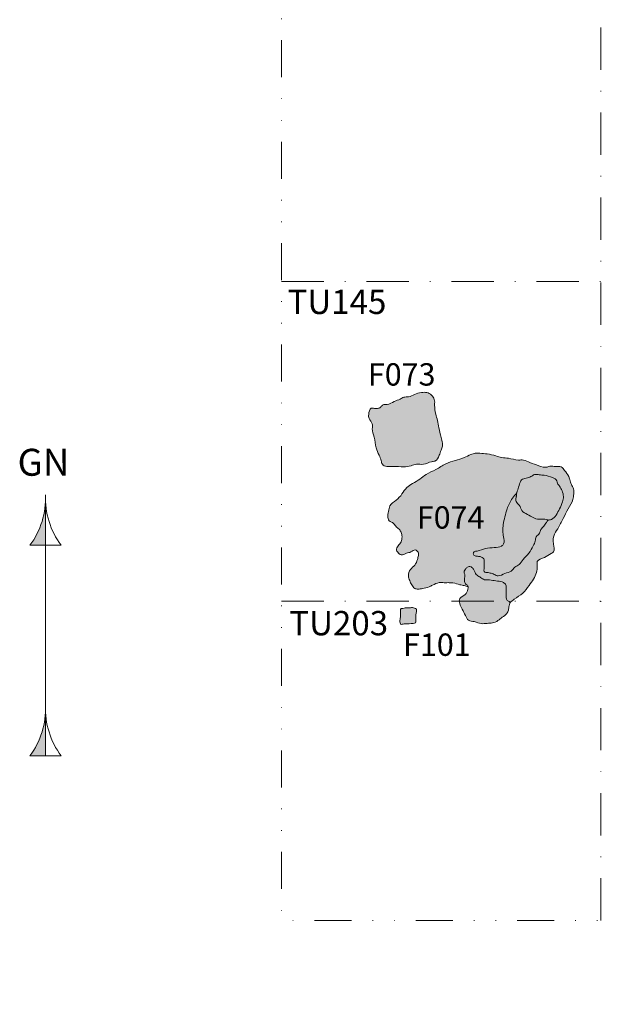
# Model space of a CAD drawing. Extents: x 22269 to 23040, y 23870 to 24480.
# Drawn here: x 22451 to 22561, y 24104 to 24289 of the extents above; entities that cross this region are included whole.
import ezdxf

# ---------------------------------------------------------------- set-up
doc = ezdxf.new("R2010")
doc.units = 0
doc.header["$MEASUREMENT"] = 0
doc.linetypes.add('DGN Style 4', pattern=[15.888932, 7.939504, -3.969752, 0.009924, -3.969752])
doc.linetypes.add('DGN Style 6', pattern=[18.87617, 0.009924, -3.969752, 6.947066, -3.969752, 0.009924, -3.969752])
for name, color, linetype, lineweight in [('Excavation Outline', 178, 'DGN Style 4', 13), ('Feature Numbers', 5, 'Continuous', 0), ('Posthole', 7, 'Continuous', 0), ('Quadrat Numbers', 7, 'Continuous', 0), ('Rodent Burrow', 7, 'Continuous', 0), ('SLAVE QTR DETAIL PLOT BORDER ETC', 7, 'Continuous', 0), ('TEST UNITS', 178, 'DGN Style 4', 0)]:
    doc.layers.add(name, color=color, linetype=linetype, lineweight=lineweight)
doc.styles.get("Standard").update_dxf_attribs({"font": 'txt.shx'})

msp = doc.modelspace()

# ---------------------------------------------------------------- hatches: boundary and pattern name
at = {"layer": 'Posthole', "linetype": 'Continuous', "lineweight": 13}
h = msp.add_hatch(color=34, dxfattribs=at)
edge = h.paths.add_edge_path()
edge.add_spline(control_points=[(22519.83, 24216.93), (22519.57, 24216.91), (22519.07, 24217.01), (22518.72, 24216.42), (22518.16, 24216.11), (22517.53, 24216.17), (22516.57, 24216.33), (22516.37, 24215.17), (22516.37, 24214.14), (22517.25, 24213.42), (22516.93, 24212.11), (22517.54, 24210.66), (22517.67, 24208.94), (22518.27, 24207.48), (22518.77, 24206.52), (22518.86, 24205.51), (22519.97, 24205.18), (22521.27, 24205.35), (22522.8, 24205.14), (22524.23, 24205.33), (22525.43, 24205.82), (22526.8, 24205.49), (22527.86, 24206.19), (22529.12, 24206.21), (22529.67, 24207.28), (22529.95, 24208.26), (22530.3, 24209), (22530.28, 24209.85), (22529.9, 24210.97), (22529.61, 24212.39), (22529.37, 24213.87), (22528.9, 24215.24), (22528.73, 24216.58), (22528.85, 24217.87), (22528.22, 24218.74), (22527.32, 24219.25), (22526.18, 24219.16), (22525.02, 24218.91), (22524.02, 24218.23), (22523, 24218.39), (22522.19, 24217.8), (22521.08, 24217.52), (22520.33, 24216.96), (22519.83, 24216.93)], knot_values=[0, 0, 0, 0, 0.016045, 0.028371, 0.040083, 0.056062, 0.069136, 0.095843, 0.111888, 0.1373, 0.157637, 0.191829, 0.236272, 0.268916, 0.292385, 0.307551, 0.32835, 0.35595, 0.395199, 0.426015, 0.448566, 0.477619, 0.511157, 0.525971, 0.555024, 0.57662, 0.594995, 0.606616, 0.630574, 0.670752, 0.700381, 0.727519, 0.764096, 0.787384, 0.808335, 0.829783, 0.851573, 0.880113, 0.90682, 0.925761, 0.942002, 0.968709, 1, 1, 1, 1], degree=3, periodic=0)
h = msp.add_hatch(color=34, dxfattribs=at)
edge = h.paths.add_edge_path()
edge.add_spline(control_points=[(22542.92, 24179.67), (22543.19, 24179.9), (22543.97, 24180.53), (22545.42, 24181.36), (22546.43, 24182.84), (22547.43, 24184.05), (22547.92, 24185.32), (22548.15, 24186.41), (22547.85, 24187.77), (22549.54, 24188.09), (22550.41, 24188.77), (22551.38, 24189.33), (22551.08, 24190.65), (22550.95, 24192.12), (22552.07, 24193.75), (22552.92, 24195.45), (22553.82, 24197.3), (22554.83, 24198.74), (22554.89, 24200.07), (22555.03, 24201.09), (22554.41, 24201.88), (22554.22, 24202.7), (22553.92, 24203.65), (22553.27, 24204.35), (22552.62, 24205.41), (22551.49, 24205.12), (22550.62, 24205.46), (22549.62, 24204.94), (22548.29, 24205.47), (22546.83, 24205.88), (22545.61, 24206.58), (22544.19, 24206.37), (22542.88, 24206.88), (22541.42, 24206.88), (22540.13, 24207.31), (22538.77, 24207.66), (22537.46, 24207.74), (22536.41, 24207.82), (22535.41, 24207.44), (22534.23, 24206.88), (22532.64, 24206.35), (22530.74, 24205.88), (22529.12, 24204.59), (22527.26, 24204.01), (22526.02, 24202.78), (22524.69, 24202.16), (22523.42, 24201.34), (22522.65, 24200.04), (22521.65, 24198.87), (22520.25, 24198.13), (22520.17, 24196.79), (22519.85, 24195.8), (22520.29, 24194.89), (22521.08, 24194.69), (22521.46, 24193.98), (22522.09, 24193.54), (22522.6, 24192.89), (22522.68, 24192.03), (22522.57, 24191.08), (22521.92, 24190.44), (22521.48, 24189.67), (22521.9, 24189.06), (22522.52, 24188.39), (22523.42, 24189.09), (22524.36, 24189.09), (22525.07, 24189.84), (22525.79, 24189.2), (22525.74, 24188.48), (22525.53, 24187.67), (22525.14, 24186.66), (22524.1, 24185.99), (22523.7, 24184.82), (22524.09, 24183.83), (22524.44, 24183.04), (22524.92, 24182.32), (22525.74, 24182.21), (22526.65, 24182.33), (22527.58, 24182.58), (22528.55, 24183.06), (22529.39, 24183.51), (22530.41, 24183.43), (22531.27, 24183.45), (22532.38, 24183.44), (22533.35, 24183.08), (22534.31, 24182.9), (22534.82, 24182.77), (22535.08, 24182.7)], knot_values=[0, 0, 0, 0, 0.010713, 0.030483, 0.049494, 0.064346, 0.077892, 0.0901, 0.098733, 0.11458, 0.129089, 0.135831, 0.144895, 0.16475, 0.18039, 0.202403, 0.222867, 0.243135, 0.253575, 0.26307, 0.272722, 0.282276, 0.288692, 0.302342, 0.311808, 0.322176, 0.333001, 0.33846, 0.354639, 0.372524, 0.385911, 0.395407, 0.41471, 0.427293, 0.438915, 0.455771, 0.469643, 0.478707, 0.487307, 0.501419, 0.518754, 0.537863, 0.559922, 0.580577, 0.595341, 0.611776, 0.625073, 0.64018, 0.656672, 0.672264, 0.683361, 0.694658, 0.703545, 0.709918, 0.717877, 0.726123, 0.733549, 0.741851, 0.751503, 0.761086, 0.769826, 0.77427, 0.782561, 0.79348, 0.80196, 0.811426, 0.818169, 0.824657, 0.832195, 0.844165, 0.855762, 0.868457, 0.877883, 0.886958, 0.895525, 0.901705, 0.91081, 0.923379, 0.930524, 0.943911, 0.950817, 0.961176, 0.97025, 0.984069, 0.992028, 1, 1, 1, 1], degree=3, periodic=0)
edge.add_spline(control_points=[(22535.08, 24182.7), (22535.06, 24182.81), (22535, 24182.98), (22534.59, 24183.14), (22534.36, 24183.57), (22534.4, 24184.07), (22534.43, 24184.51), (22534.49, 24184.93), (22534.32, 24185.26), (22534.33, 24185.64), (22534.56, 24186.03), (22534.94, 24186.41), (22535.55, 24186.53), (22536.05, 24186.13), (22536.29, 24185.51), (22536.67, 24184.79), (22537.46, 24184.46), (22538.07, 24183.91), (22538.8, 24183.98), (22539.61, 24183.9), (22540.58, 24183.73), (22541.59, 24183.63), (22542.29, 24183.03), (22542.2, 24182.35), (22542.22, 24181.67), (22542.23, 24181.02), (22542.18, 24180.32), (22542.55, 24179.97), (22542.92, 24179.86), (22542.93, 24179.72), (22542.92, 24179.67)], knot_values=[0, 0, 0, 0, 0.019977, 0.03523, 0.075159, 0.098702, 0.127595, 0.15637, 0.172914, 0.193841, 0.223088, 0.254587, 0.291581, 0.323512, 0.362135, 0.415102, 0.464459, 0.516052, 0.557987, 0.592094, 0.666082, 0.739046, 0.77604, 0.817976, 0.854598, 0.9043, 0.938407, 0.975401, 0.990654, 1, 1, 1, 1], degree=3, periodic=0)
h = msp.add_hatch(color=7, dxfattribs=at)
edge = h.paths.add_edge_path()
edge.add_spline(control_points=[(22523.06, 24175.69), (22523.73, 24175.74), (22524.57, 24175.75), (22525.32, 24175.83), (22525.21, 24176.96), (22525.28, 24177.73), (22525.46, 24178.5), (22524.84, 24178.79), (22524.33, 24178.73), (22523.39, 24178.76), (22522.91, 24178.61), (22522.39, 24178.6), (22522.34, 24178.04), (22522.36, 24177.47), (22522.4, 24176.96), (22522.22, 24176.36), (22522.29, 24175.73), (22522.45, 24175.57), (22522.67, 24175.66), (22522.93, 24175.68), (22523.06, 24175.69)], knot_values=[0, 0, 0, 0, 0.130259, 0.19135, 0.287644, 0.393819, 0.437238, 0.473407, 0.554043, 0.63468, 0.67241, 0.691019, 0.722033, 0.784371, 0.845826, 0.911954, 0.93817, 0.949087, 0.974861, 1, 1, 1, 1], degree=3, periodic=0)
at = {"layer": 'Rodent Burrow', "linetype": 'Continuous', "lineweight": 0}
h = msp.add_hatch(color=8, dxfattribs=at)
edge = h.paths.add_edge_path()
edge.add_spline(control_points=[(22546.87, 24203.36), (22546.6, 24203.2), (22546.01, 24203.05), (22544.91, 24202.87), (22544.69, 24201.66), (22544.25, 24200.61), (22544.13, 24199.6), (22543.95, 24198.55), (22544.87, 24198.01), (22545.03, 24196.8), (22546.26, 24196.3), (22547.23, 24195.64), (22548.36, 24195.26), (22549.29, 24195.48), (22550.04, 24195.16), (22550.93, 24195.26), (22551.71, 24196.17), (22552.26, 24197.34), (22552.82, 24198.47), (22553.07, 24199.65), (22552.78, 24200.67), (22552.36, 24201.5), (22551.85, 24202.02), (22551.76, 24202.77), (22550.73, 24203.33), (22549.6, 24203.63), (22548.46, 24203.66), (22547.56, 24203.89), (22547.1, 24203.49), (22546.87, 24203.36)], knot_values=[0, 0, 0, 0, 0.034287, 0.067109, 0.109415, 0.150073, 0.194129, 0.22201, 0.254941, 0.294431, 0.341259, 0.385641, 0.425854, 0.466127, 0.483787, 0.51338, 0.556109, 0.605311, 0.655954, 0.692115, 0.733445, 0.768801, 0.793291, 0.809463, 0.846959, 0.906326, 0.939001, 0.971565, 1, 1, 1, 1], degree=3, periodic=0)
h = msp.add_hatch(color=8, dxfattribs=at)
edge = h.paths.add_edge_path()
edge.add_spline(control_points=[(22550.13, 24195.21), (22550, 24195.07), (22549.71, 24194.71), (22549.34, 24194.04), (22548.7, 24193.51), (22548.56, 24192.61), (22547.73, 24192.16), (22547.74, 24191.17), (22547.19, 24190.19), (22546.57, 24188.93), (22545.44, 24187.96), (22544.8, 24186.83), (22543.79, 24186.41), (22543.18, 24185.43), (22541.92, 24185.26), (22540.89, 24184.54), (22540.07, 24184.93), (22539.47, 24185.21), (22538.89, 24185.35), (22538.01, 24185.36), (22538.07, 24186.07), (22538.13, 24186.6), (22538.09, 24187.22), (22538.17, 24187.88), (22537.68, 24188.25), (22537.15, 24188.39), (22536.58, 24188.39), (22535.94, 24188.65), (22536.15, 24189.35), (22537.15, 24189.37), (22538.3, 24189.98), (22539.89, 24190.02), (22541.17, 24190.07), (22542, 24190.93), (22541.66, 24192.01), (22541.61, 24193.18), (22541.61, 24194.46), (22542.02, 24195.82), (22542.39, 24197.55), (22543.18, 24199.08), (22543.94, 24199.98), (22544.23, 24200.3)], knot_values=[0, 0, 0, 0, 0.014647, 0.036186, 0.059055, 0.076977, 0.102127, 0.122582, 0.147927, 0.189212, 0.230852, 0.262385, 0.286384, 0.313054, 0.346426, 0.380455, 0.401503, 0.412429, 0.431802, 0.45146, 0.464818, 0.478176, 0.494816, 0.513804, 0.524032, 0.53912, 0.555907, 0.570371, 0.58302, 0.598108, 0.640929, 0.684419, 0.720757, 0.735682, 0.770089, 0.797911, 0.828992, 0.868819, 0.907835, 0.966378, 1, 1, 1, 1], degree=3, periodic=0)
edge.add_spline(control_points=[(22544.23, 24200.3), (22544.18, 24200.02), (22544.11, 24199.48), (22543.95, 24198.55), (22544.87, 24198.01), (22545.03, 24196.8), (22546.26, 24196.3), (22547.23, 24195.64), (22548.36, 24195.26), (22549.29, 24195.48), (22549.84, 24195.25), (22550.07, 24195.22), (22550.13, 24195.21)], knot_values=[0, 0, 0, 0, 0.096439, 0.181516, 0.282003, 0.402506, 0.545399, 0.680828, 0.803535, 0.926424, 0.980314, 1, 1, 1, 1], degree=3, periodic=0)
h = msp.add_hatch(color=8, dxfattribs=at)
edge = h.paths.add_edge_path()
edge.add_spline(control_points=[(22534.52, 24181.22), (22534.2, 24180.95), (22533.3, 24180.69), (22533.46, 24179.38), (22534, 24178.4), (22534.51, 24177.37), (22535.07, 24176.2), (22536.37, 24176.22), (22537.43, 24175.63), (22538.62, 24175.83), (22539.69, 24175.81), (22540.7, 24176.25), (22541.49, 24176.99), (22542.31, 24177.5), (22542.71, 24178.31), (22542.71, 24179), (22542.89, 24179.46), (22542.96, 24179.85), (22542.55, 24179.97), (22542.18, 24180.32), (22542.23, 24181.02), (22542.22, 24181.67), (22542.2, 24182.35), (22542.29, 24183.03), (22541.59, 24183.63), (22540.58, 24183.73), (22539.61, 24183.9), (22538.8, 24183.98), (22538.07, 24183.91), (22537.46, 24184.46), (22536.67, 24184.79), (22536.29, 24185.51), (22536.05, 24186.13), (22535.55, 24186.53), (22534.94, 24186.41), (22534.56, 24186.03), (22534.33, 24185.64), (22534.32, 24185.26), (22534.49, 24184.93), (22534.43, 24184.51), (22534.4, 24184.07), (22534.36, 24183.57), (22534.59, 24183.14), (22535.14, 24182.93), (22535.04, 24182.04), (22534.81, 24181.47), (22534.52, 24181.22)], knot_values=[0, 0, 0, 0, 0.038173, 0.066167, 0.100921, 0.140755, 0.171819, 0.204533, 0.245608, 0.277444, 0.308089, 0.341172, 0.371974, 0.405374, 0.425291, 0.449767, 0.464275, 0.47191, 0.479329, 0.497324, 0.513915, 0.538091, 0.555906, 0.576304, 0.594299, 0.629791, 0.665781, 0.682372, 0.70277, 0.727867, 0.751875, 0.77764, 0.796428, 0.81196, 0.829955, 0.845277, 0.859503, 0.869683, 0.87773, 0.891727, 0.905782, 0.917234, 0.936657, 0.944076, 0.965857, 1, 1, 1, 1], degree=3, periodic=0)
at = {"layer": 'SLAVE QTR DETAIL PLOT BORDER ETC'}
for points in [[(22452.71, 24190.46), (22455.66, 24190.46), (22455.66, 24198.82, -0.15142)], [(22452.71, 24150.92), (22455.66, 24150.92), (22455.66, 24159.28, -0.15142)]]:
    msp.add_hatch(color=250, dxfattribs=at).paths.add_polyline_path(points, flags=16)

# ---------------------------------------------------------------- linework, layer by layer
at = {"layer": 'Excavation Outline', "color": 7, "linetype": 'DGN Style 6', "lineweight": 13, "flags": 128}
msp.add_lwpolyline([(22500, 24420), (22620, 24420), (22620, 24480), (22800, 24480), (22800, 24300), (23040, 24300), (23040, 23940), (22680, 23940), (22680, 23880), (22620, 23880), (22620, 24120), (22500, 24120)], close=True, dxfattribs=at)
at = {"layer": 'Posthole', "color": 7, "linetype": 'Continuous', "lineweight": 13}
for points, knots in [([(22519.83, 24216.93), (22519.57, 24216.91), (22519.07, 24217.01), (22518.72, 24216.42), (22518.16, 24216.11), (22517.53, 24216.17), (22516.57, 24216.33), (22516.37, 24215.17), (22516.37, 24214.14), (22517.25, 24213.42), (22516.93, 24212.11), (22517.54, 24210.66), (22517.67, 24208.94), (22518.27, 24207.48), (22518.77, 24206.52), (22518.86, 24205.51), (22519.97, 24205.18), (22521.27, 24205.35), (22522.8, 24205.14), (22524.23, 24205.33), (22525.43, 24205.82), (22526.8, 24205.49), (22527.86, 24206.19), (22529.12, 24206.21), (22529.67, 24207.28), (22529.95, 24208.26), (22530.3, 24209), (22530.28, 24209.85), (22529.9, 24210.97), (22529.61, 24212.39), (22529.37, 24213.87), (22528.9, 24215.24), (22528.73, 24216.58), (22528.85, 24217.87), (22528.22, 24218.74), (22527.32, 24219.25), (22526.18, 24219.16), (22525.02, 24218.91), (22524.02, 24218.23), (22523, 24218.39), (22522.19, 24217.8), (22521.08, 24217.52), (22520.33, 24216.96), (22519.83, 24216.93)], [0, 0, 0, 0, 0.016045, 0.028371, 0.040083, 0.056062, 0.069136, 0.095843, 0.111888, 0.1373, 0.157637, 0.191829, 0.236272, 0.268916, 0.292385, 0.307551, 0.32835, 0.35595, 0.395199, 0.426015, 0.448566, 0.477619, 0.511157, 0.525971, 0.555024, 0.57662, 0.594995, 0.606616, 0.630574, 0.670752, 0.700381, 0.727519, 0.764096, 0.787384, 0.808335, 0.829783, 0.851573, 0.880113, 0.90682, 0.925761, 0.942002, 0.968709, 1, 1, 1, 1]), ([(22542.92, 24179.67), (22543.19, 24179.9), (22543.97, 24180.53), (22545.42, 24181.36), (22546.43, 24182.84), (22547.43, 24184.05), (22547.92, 24185.32), (22548.15, 24186.41), (22547.85, 24187.77), (22549.54, 24188.09), (22550.41, 24188.77), (22551.38, 24189.33), (22551.08, 24190.65), (22550.95, 24192.12), (22552.07, 24193.75), (22552.92, 24195.45), (22553.82, 24197.3), (22554.83, 24198.74), (22554.89, 24200.07), (22555.03, 24201.09), (22554.41, 24201.88), (22554.22, 24202.7), (22553.92, 24203.65), (22553.27, 24204.35), (22552.62, 24205.41), (22551.49, 24205.12), (22550.62, 24205.46), (22549.62, 24204.94), (22548.29, 24205.47), (22546.83, 24205.88), (22545.61, 24206.58), (22544.19, 24206.37), (22542.88, 24206.88), (22541.42, 24206.88), (22540.13, 24207.31), (22538.77, 24207.66), (22537.46, 24207.74), (22536.41, 24207.82), (22535.41, 24207.44), (22534.23, 24206.88), (22532.64, 24206.35), (22530.74, 24205.88), (22529.12, 24204.59), (22527.26, 24204.01), (22526.02, 24202.78), (22524.69, 24202.16), (22523.42, 24201.34), (22522.65, 24200.04), (22521.65, 24198.87), (22520.25, 24198.13), (22520.17, 24196.79), (22519.85, 24195.8), (22520.29, 24194.89), (22521.08, 24194.69), (22521.46, 24193.98), (22522.09, 24193.54), (22522.6, 24192.89), (22522.68, 24192.03), (22522.57, 24191.08), (22521.92, 24190.44), (22521.48, 24189.67), (22521.9, 24189.06), (22522.52, 24188.39), (22523.42, 24189.09), (22524.36, 24189.09), (22525.07, 24189.84), (22525.79, 24189.2), (22525.74, 24188.48), (22525.53, 24187.67), (22525.14, 24186.66), (22524.1, 24185.99), (22523.7, 24184.82), (22524.09, 24183.83), (22524.44, 24183.04), (22524.92, 24182.32), (22525.74, 24182.21), (22526.65, 24182.33), (22527.58, 24182.58), (22528.55, 24183.06), (22529.39, 24183.51), (22530.41, 24183.43), (22531.27, 24183.45), (22532.38, 24183.44), (22533.35, 24183.08), (22534.31, 24182.9), (22534.82, 24182.77), (22535.08, 24182.7), (22535.06, 24182.81), (22535, 24182.98), (22534.59, 24183.14), (22534.36, 24183.57), (22534.4, 24184.07), (22534.43, 24184.51), (22534.49, 24184.93), (22534.32, 24185.26), (22534.33, 24185.64), (22534.56, 24186.03), (22534.94, 24186.41), (22535.55, 24186.53), (22536.05, 24186.13), (22536.29, 24185.51), (22536.67, 24184.79), (22537.46, 24184.46), (22538.07, 24183.91), (22538.8, 24183.98), (22539.61, 24183.9), (22540.58, 24183.73), (22541.59, 24183.63), (22542.29, 24183.03), (22542.2, 24182.35), (22542.22, 24181.67), (22542.23, 24181.02), (22542.18, 24180.32), (22542.55, 24179.97), (22542.92, 24179.86), (22542.93, 24179.72), (22542.92, 24179.67)], [0, 0, 0, 0, 0.005357, 0.015242, 0.024747, 0.032173, 0.038946, 0.04505, 0.049366, 0.05729, 0.064545, 0.067916, 0.072448, 0.082375, 0.090195, 0.101201, 0.111434, 0.121568, 0.126787, 0.131535, 0.136361, 0.141138, 0.144346, 0.151171, 0.155904, 0.161088, 0.1665, 0.16923, 0.17732, 0.186262, 0.192956, 0.197703, 0.207355, 0.213647, 0.219458, 0.227885, 0.234822, 0.239354, 0.243654, 0.25071, 0.259377, 0.268931, 0.279961, 0.290288, 0.29767, 0.305888, 0.312536, 0.32009, 0.328336, 0.336132, 0.341681, 0.347329, 0.351773, 0.354959, 0.358938, 0.363062, 0.366774, 0.370926, 0.375751, 0.380543, 0.384913, 0.387135, 0.39128, 0.39674, 0.40098, 0.405713, 0.409084, 0.412329, 0.416098, 0.422082, 0.427881, 0.434228, 0.438942, 0.443479, 0.447763, 0.450853, 0.455405, 0.46169, 0.465262, 0.471956, 0.475408, 0.480588, 0.485125, 0.492034, 0.496014, 0.5, 0.5, 0.5, 0.509988, 0.517615, 0.53758, 0.549351, 0.563798, 0.578185, 0.586457, 0.596921, 0.611544, 0.627294, 0.645791, 0.661756, 0.681067, 0.707551, 0.732229, 0.758026, 0.778994, 0.796047, 0.833041, 0.869523, 0.88802, 0.908988, 0.927299, 0.95215, 0.969203, 0.9877, 0.995327, 1, 1, 1, 1]), ([(22523.06, 24175.69), (22523.73, 24175.74), (22524.57, 24175.75), (22525.32, 24175.83), (22525.21, 24176.96), (22525.28, 24177.73), (22525.46, 24178.5), (22524.84, 24178.79), (22524.33, 24178.73), (22523.39, 24178.76), (22522.91, 24178.61), (22522.39, 24178.6), (22522.34, 24178.04), (22522.36, 24177.47), (22522.4, 24176.96), (22522.22, 24176.36), (22522.29, 24175.73), (22522.45, 24175.57), (22522.67, 24175.66), (22522.93, 24175.68), (22523.06, 24175.69)], [0, 0, 0, 0, 0.130259, 0.19135, 0.287644, 0.393819, 0.437238, 0.473407, 0.554043, 0.63468, 0.67241, 0.691019, 0.722033, 0.784371, 0.845826, 0.911954, 0.93817, 0.949087, 0.974861, 1, 1, 1, 1])]:
    msp.add_open_spline(points, degree=3, knots=knots, dxfattribs=at)
at = {"layer": 'Rodent Burrow', "color": 7, "linetype": 'Continuous', "lineweight": 0}
for points, knots in [([(22546.87, 24203.36), (22546.6, 24203.2), (22546.01, 24203.05), (22544.91, 24202.87), (22544.69, 24201.66), (22544.25, 24200.61), (22544.13, 24199.6), (22543.95, 24198.55), (22544.87, 24198.01), (22545.03, 24196.8), (22546.26, 24196.3), (22547.23, 24195.64), (22548.36, 24195.26), (22549.29, 24195.48), (22550.04, 24195.16), (22550.93, 24195.26), (22551.71, 24196.17), (22552.26, 24197.34), (22552.82, 24198.47), (22553.07, 24199.65), (22552.78, 24200.67), (22552.36, 24201.5), (22551.85, 24202.02), (22551.76, 24202.77), (22550.73, 24203.33), (22549.6, 24203.63), (22548.46, 24203.66), (22547.56, 24203.89), (22547.1, 24203.49), (22546.87, 24203.36)], [0, 0, 0, 0, 0.034287, 0.067109, 0.109415, 0.150073, 0.194129, 0.22201, 0.254941, 0.294431, 0.341259, 0.385641, 0.425854, 0.466127, 0.483787, 0.51338, 0.556109, 0.605311, 0.655954, 0.692115, 0.733445, 0.768801, 0.793291, 0.809463, 0.846959, 0.906326, 0.939001, 0.971565, 1, 1, 1, 1]), ([(22550.13, 24195.21), (22550, 24195.07), (22549.71, 24194.71), (22549.34, 24194.04), (22548.7, 24193.51), (22548.56, 24192.61), (22547.73, 24192.16), (22547.74, 24191.17), (22547.19, 24190.19), (22546.57, 24188.93), (22545.44, 24187.96), (22544.8, 24186.83), (22543.79, 24186.41), (22543.18, 24185.43), (22541.92, 24185.26), (22540.89, 24184.54), (22540.07, 24184.93), (22539.47, 24185.21), (22538.89, 24185.35), (22538.01, 24185.36), (22538.07, 24186.07), (22538.13, 24186.6), (22538.09, 24187.22), (22538.17, 24187.88), (22537.68, 24188.25), (22537.15, 24188.39), (22536.58, 24188.39), (22535.94, 24188.65), (22536.15, 24189.35), (22537.15, 24189.37), (22538.3, 24189.98), (22539.89, 24190.02), (22541.17, 24190.07), (22542, 24190.93), (22541.66, 24192.01), (22541.61, 24193.18), (22541.61, 24194.46), (22542.02, 24195.82), (22542.39, 24197.55), (22543.18, 24199.08), (22543.94, 24199.98), (22544.23, 24200.3), (22544.18, 24200.02), (22544.11, 24199.48), (22543.95, 24198.55), (22544.87, 24198.01), (22545.03, 24196.8), (22546.26, 24196.3), (22547.23, 24195.64), (22548.36, 24195.26), (22549.29, 24195.48), (22549.84, 24195.25), (22550.07, 24195.22), (22550.13, 24195.21)], [0, 0, 0, 0, 0.007323, 0.018093, 0.029528, 0.038489, 0.051064, 0.061291, 0.073964, 0.094606, 0.115426, 0.131193, 0.143192, 0.156527, 0.173213, 0.190228, 0.200752, 0.206214, 0.215901, 0.22573, 0.232409, 0.239088, 0.247408, 0.256902, 0.262016, 0.26956, 0.277954, 0.285186, 0.29151, 0.299054, 0.320464, 0.34221, 0.360379, 0.367841, 0.385044, 0.398955, 0.414496, 0.43441, 0.453918, 0.483189, 0.5, 0.5, 0.5, 0.54822, 0.590758, 0.641002, 0.701253, 0.7727, 0.840414, 0.901767, 0.963212, 0.990157, 1, 1, 1, 1]), ([(22534.52, 24181.22), (22534.2, 24180.95), (22533.3, 24180.69), (22533.46, 24179.38), (22534, 24178.4), (22534.51, 24177.37), (22535.07, 24176.2), (22536.37, 24176.22), (22537.43, 24175.63), (22538.62, 24175.83), (22539.69, 24175.81), (22540.7, 24176.25), (22541.49, 24176.99), (22542.31, 24177.5), (22542.71, 24178.31), (22542.71, 24179), (22542.89, 24179.46), (22542.96, 24179.85), (22542.55, 24179.97), (22542.18, 24180.32), (22542.23, 24181.02), (22542.22, 24181.67), (22542.2, 24182.35), (22542.29, 24183.03), (22541.59, 24183.63), (22540.58, 24183.73), (22539.61, 24183.9), (22538.8, 24183.98), (22538.07, 24183.91), (22537.46, 24184.46), (22536.67, 24184.79), (22536.29, 24185.51), (22536.05, 24186.13), (22535.55, 24186.53), (22534.94, 24186.41), (22534.56, 24186.03), (22534.33, 24185.64), (22534.32, 24185.26), (22534.49, 24184.93), (22534.43, 24184.51), (22534.4, 24184.07), (22534.36, 24183.57), (22534.59, 24183.14), (22535.14, 24182.93), (22535.04, 24182.04), (22534.81, 24181.47), (22534.52, 24181.22)], [0, 0, 0, 0, 0.038173, 0.066167, 0.100921, 0.140755, 0.171819, 0.204533, 0.245608, 0.277444, 0.308089, 0.341172, 0.371974, 0.405374, 0.425291, 0.449767, 0.464275, 0.47191, 0.479329, 0.497324, 0.513915, 0.538091, 0.555906, 0.576304, 0.594299, 0.629791, 0.665781, 0.682372, 0.70277, 0.727867, 0.751875, 0.77764, 0.796428, 0.81196, 0.829955, 0.845277, 0.859503, 0.869683, 0.87773, 0.891727, 0.905782, 0.917234, 0.936657, 0.944076, 0.965857, 1, 1, 1, 1])]:
    msp.add_open_spline(points, degree=3, knots=knots, dxfattribs=at)
at = {"layer": 'SLAVE QTR DETAIL PLOT BORDER ETC', "color": 250}
for p, q in [((22455.66, 24150.92), (22455.66, 24199.96)), ((22452.71, 24190.46), (22458.6, 24190.46)), ((22452.71, 24150.92), (22458.6, 24150.92))]:
    msp.add_line(p, q, dxfattribs=at)
for centre, start, end in [((22440.7, 24199.39), 323.3906, 2.168), ((22470.61, 24199.39), 177.832, 216.6094), ((22440.7, 24159.84), 323.3906, 2.168), ((22470.61, 24159.84), 177.832, 216.6094)]:
    msp.add_arc(centre, 14.97, start, end, dxfattribs=at)
at = {"layer": 'TEST UNITS'}
for p, q in [((22560, 24120), (22560, 24420)), ((22500, 24240), (23040, 24240)), ((22500, 24180), (23040, 24180))]:
    msp.add_line(p, q, dxfattribs=at)

# ---------------------------------------------------------------- texts
at = {"layer": 'Feature Numbers', "color": 7, "char_height": 4.2, "width": 29.375, "attachment_point": 1, "line_spacing_factor": 0.600562}
for s, insert in [('\\fGaramond|b0|i0|c0|p23;F073', (22516.24, 24224.66)), ('\\fGaramond|b0|i0|c0|p23;F074', (22525.44, 24197.8))]:
    msp.add_mtext(s, dxfattribs=dict(at, insert=insert))
at = {"layer": 'Feature Numbers', "color": 7, "linetype": 'Continuous', "lineweight": 13, "insert": (22522.85, 24173.9), "char_height": 4.2, "attachment_point": 1, "line_spacing_factor": 0.722892}
msp.add_mtext('\\fGaramond|b0|i0|c0|p23;F101', dxfattribs=at)
at = {"layer": 'Quadrat Numbers', "char_height": 4.56, "width": 18.1875, "attachment_point": 1}
for s, insert in [('\\fGaramond|b0|i0|c0|p23;TU145', (22501.14, 24238.47)), ('\\fGaramond|b0|i0|c0|p23;TU203', (22501.47, 24178.12))]:
    msp.add_mtext(s, dxfattribs=dict(at, insert=insert))
at = {"layer": 'SLAVE QTR DETAIL PLOT BORDER ETC', "color": 250, "insert": (22450.4, 24208.59), "char_height": 5.0625, "width": 24.8203, "attachment_point": 1, "line_spacing_factor": 0.600467}
msp.add_mtext('\\fGaramond|b0|i0|c0|p23;GN', dxfattribs=at)

doc.saveas('drawing.dxf')
